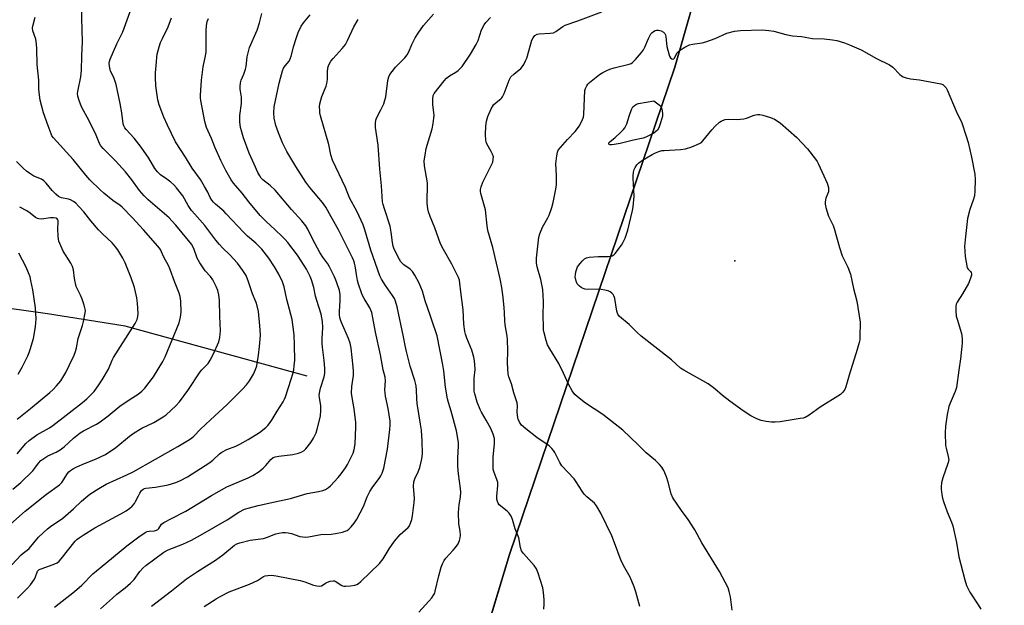
# Model space of a CAD drawing. Units: inches. Extents: x 1207771 to 1213771, y 561456 to 565456.
# Drawn here: x 1208161 to 1208546, y 563517 to 563746 of the extents above; entities that cross this region are included whole.
import ezdxf

# ---------------------------------------------------------------- set-up
doc = ezdxf.new("R2010")
doc.units = ezdxf.units.IN
doc.header["$MEASUREMENT"] = 0
for name, color, linetype in [('ELEV-Spot Elevation', 7, 'Continuous'), ('HYDRO-Single Line Stream', 4, 'Continuous'), ('NTRL-Pasture Land', 2, 'Continuous'), ('NTRL-Trees', 3, 'Continuous'), ('Undefined', 1, 'Continuous')]:
    doc.layers.add(name, color=color, linetype=linetype)

msp = doc.modelspace()

# ---------------------------------------------------------------- linework, layer by layer
at = {"layer": 'ELEV-Spot Elevation'}
msp.add_point((1208440.74, 563651.86, 544.55), dxfattribs=at)
at = {"layer": 'HYDRO-Single Line Stream'}
msp.add_lwpolyline([(1208273.32, 563606.68), (1208202.01, 563626.32), (1208171.62, 563631.11), (1208107.42, 563640.16), (1208057.33, 563641.45), (1208035.14, 563641.55), (1208021.38, 563645.01), (1208006.37, 563650.27), (1207982.09, 563663.44), (1207928.57, 563698.92), (1207891.61, 563716.44), (1207875.54, 563724.39), (1207868.05, 563729.97), (1207862.55, 563739.65), (1207859.56, 563750.76), (1207855.34, 563768.14), (1207843.99, 563791.27), (1207816.32, 563818.6)], dxfattribs=at)
at = {"layer": 'NTRL-Pasture Land'}
msp.add_lwpolyline([(1208759.48, 563073.49), (1208517.62, 563266.06), (1208342.11, 563407.36), (1208334.72, 563428.4), (1208335.31, 563479.94), (1208352.48, 563536.9), (1208417.22, 563727.64), (1208454.24, 563856.93), (1208452.77, 563870.06), (1208496.8, 563943.04), (1208515.95, 563997.31), (1208579.79, 564121.79)], dxfattribs=at)
at = {"layer": 'NTRL-Trees'}
msp.add_lwpolyline([(1207771.44, 562386.73), (1207771.53, 564093.77), (1207798.1, 564147.03), (1207830.88, 564197.08), (1207853.99, 564203.81), (1207877.09, 564210.54), (1207906.06, 564212.67), (1208015.26, 564189.9), (1208198.19, 564105.08), (1208239.48, 564071.38), (1208239.69, 564028.09), (1208222.66, 563997.83), (1208196.85, 563944.05), (1208172.11, 563890.26), (1208183.96, 563868.25), (1208206.02, 563859.43), (1208243.22, 563866.19), (1208277.6, 563909.17), (1208327.95, 563928.82), (1208438.46, 563885.84), (1208452.71, 563851.6), (1208417.22, 563727.64), (1208352.48, 563536.9), (1208339.17, 563492.75)], dxfattribs=at)
at = {"layer": 'Undefined'}
for points, elevation in [([(1208157.68, 563532.83), (1208161.31, 563536.79), (1208162.1, 563537.46), (1208163.64, 563538.52), (1208164.47, 563539.25), (1208168.15, 563543.61), (1208171.66, 563546.92), (1208172.78, 563547.79), (1208177.6, 563551.16), (1208181.76, 563554.7), (1208184.97, 563557.78), (1208186.65, 563559.24), (1208188.26, 563560.46), (1208191.68, 563562.78), (1208194.65, 563564.48), (1208202.69, 563568.06), (1208205.17, 563569.31), (1208222.59, 563579.17), (1208226.59, 563581.49), (1208227.99, 563582.41), (1208228.93, 563583.23), (1208231.58, 563585.92), (1208235.46, 563589.6), (1208242.01, 563595.56), (1208248, 563601.56), (1208249.5, 563603.26), (1208250.66, 563604.89), (1208252.32, 563607.54), (1208253.12, 563609.36), (1208253.55, 563610.72), (1208253.86, 563612.39), (1208254.25, 563614.93), (1208254.62, 563618.34), (1208254.96, 563622.73), (1208254.94, 563624.71), (1208254.81, 563626.46), (1208254.19, 563632.07), (1208253.74, 563634.23), (1208253.32, 563635.5), (1208251.85, 563638.89), (1208250.38, 563643.63), (1208249.35, 563646.06), (1208248.15, 563648.1), (1208246.06, 563651.01), (1208243.02, 563654.25), (1208240.12, 563657), (1208238.92, 563658.28), (1208237.52, 563659.98), (1208233.19, 563665.75), (1208229.28, 563670.09), (1208227.99, 563671.63), (1208226.71, 563673.47), (1208224.61, 563677.32), (1208222.17, 563680.43), (1208221.08, 563681.62), (1208219.91, 563682.71), (1208218.36, 563683.89), (1208215.84, 563685.59), (1208214.65, 563686.71), (1208213.7, 563688.08), (1208211.35, 563692), (1208208.32, 563696.36), (1208205.57, 563699.84), (1208202.36, 563703.31), (1208201.84, 563703.96), (1208201.45, 563704.7), (1208201.24, 563705.51), (1208200.7, 563709.77), (1208200.11, 563713.44), (1208198.48, 563720.94), (1208197.61, 563723.65), (1208196.35, 563726.15), (1208195.88, 563728.02), (1208195.79, 563729.27), (1208195.92, 563729.97), (1208196.17, 563730.76), (1208198.75, 563736.82), (1208201.13, 563741.55), (1208205.53, 563753.78)], 524), ([(1208157.18, 563548.77), (1208162.87, 563553.87), (1208171.18, 563560.46), (1208176.36, 563564.11), (1208177.17, 563565.04), (1208179.43, 563568.53), (1208179.99, 563569.21), (1208180.63, 563569.76), (1208181.82, 563570.52), (1208183.1, 563571.17), (1208186.1, 563572.47), (1208190.39, 563574.19), (1208194.29, 563576.07), (1208198.36, 563578.71), (1208203.75, 563583.22), (1208205.6, 563584.57), (1208208.51, 563586.32), (1208213.26, 563588.61), (1208216.86, 563590.73), (1208218.08, 563591.57), (1208221.88, 563595.15), (1208223.28, 563596.62), (1208226.57, 563601.09), (1208231.33, 563608.34), (1208232.07, 563609.22), (1208233.77, 563610.84), (1208234.51, 563611.67), (1208235.26, 563612.91), (1208236.46, 563615.25), (1208238.65, 563620.17), (1208239.07, 563621.86), (1208239.33, 563624.43), (1208239.09, 563630.16), (1208238.98, 563636.36), (1208238.67, 563638.58), (1208238.31, 563640.21), (1208237.66, 563641.81), (1208236.39, 563644.4), (1208235.45, 563645.71), (1208233.29, 563647.94), (1208231.2, 563651.12), (1208230.25, 563652.92), (1208228.85, 563656.7), (1208227.94, 563658.37), (1208226.87, 563659.76), (1208221.83, 563665.81), (1208220.33, 563667.55), (1208219.21, 563668.67), (1208211.03, 563675.7), (1208209.42, 563677.25), (1208207.68, 563679.35), (1208204.68, 563683.62), (1208202.15, 563686.71), (1208198.24, 563690.97), (1208193.47, 563695.82), (1208192.52, 563696.92), (1208192, 563697.83), (1208190.65, 563701.01), (1208187.91, 563706.65), (1208184.97, 563712.16), (1208184.01, 563714.63), (1208183.52, 563716.34), (1208183.43, 563717.36), (1208183.49, 563718.16), (1208184.64, 563723.94), (1208184.9, 563726.44), (1208185.01, 563732.07), (1208185.3, 563737.62), (1208184.93, 563751.74)], 522), ([(1208158.06, 563562.41), (1208161.12, 563565.05), (1208165.82, 563569.61), (1208166.67, 563570.62), (1208168.06, 563572.67), (1208169.07, 563573.68), (1208171.81, 563575.45), (1208174.95, 563576.97), (1208176.59, 563577.9), (1208178.09, 563579.1), (1208181.74, 563582.39), (1208184.44, 563584.48), (1208185.66, 563585.24), (1208190.75, 563587.94), (1208192.27, 563588.85), (1208195.37, 563591.16), (1208199.95, 563594.92), (1208204.04, 563597.76), (1208207.17, 563599.7), (1208208.6, 563600.78), (1208209.77, 563602.06), (1208213.12, 563606.42), (1208216.84, 563612.42), (1208217.7, 563614.26), (1208223.11, 563627.53), (1208223.67, 563629.76), (1208223.95, 563631.75), (1208223.84, 563636.08), (1208223.56, 563637.95), (1208223.16, 563639.24), (1208221.38, 563643.76), (1208219.66, 563648.5), (1208218.93, 563650), (1208217.12, 563653.25), (1208216.27, 563655.44), (1208215.87, 563656.24), (1208214.81, 563657.63), (1208209.17, 563664.06), (1208204.8, 563668.81), (1208200.88, 563672.88), (1208200.06, 563673.59), (1208197.18, 563675.55), (1208193.72, 563678.32), (1208192.2, 563679.7), (1208188.21, 563683.59), (1208186.65, 563685.39), (1208181.66, 563691.53), (1208173.97, 563699.98), (1208173.38, 563700.81), (1208173.04, 563701.56), (1208171.94, 563704.73), (1208170.04, 563709.75), (1208168.75, 563714.83), (1208168.33, 563717.73), (1208168.24, 563719.18), (1208168.26, 563722.63), (1208167.51, 563728.71), (1208167.5, 563734.81), (1208167.35, 563736.86), (1208167.02, 563738.6), (1208165.94, 563741.94), (1208165.78, 563743.15), (1208165.96, 563744.26), (1208166.81, 563747.32)], 520), ([(1208159.82, 563519.84), (1208163.82, 563523.69), (1208164.95, 563525.02), (1208166.47, 563527.16), (1208166.97, 563528.15), (1208167.53, 563529.94), (1208167.77, 563530.41), (1208168.05, 563530.72), (1208168.42, 563530.99), (1208169.12, 563531.33), (1208173.9, 563532.93), (1208175.36, 563533.62), (1208176.14, 563534.27), (1208176.92, 563535.14), (1208182.48, 563542.06), (1208183.09, 563542.69), (1208183.99, 563543.43), (1208185.59, 563544.51), (1208190.12, 563547.32), (1208200.36, 563552.82), (1208202.38, 563554.02), (1208203.83, 563555), (1208204.71, 563555.76), (1208205.68, 563556.86), (1208206.12, 563557.58), (1208207.19, 563559.9), (1208207.71, 563560.86), (1208208.48, 563561.94), (1208209.05, 563562.44), (1208209.61, 563562.71), (1208210.16, 563562.84), (1208213.92, 563563.23), (1208218.8, 563564.12), (1208221.85, 563565.06), (1208223.67, 563565.83), (1208226.41, 563567.33), (1208235.23, 563572.96), (1208236.4, 563573.86), (1208238.93, 563576.26), (1208239.83, 563576.95), (1208241.84, 563577.96), (1208245.31, 563579.26), (1208246.88, 563580.02), (1208250.21, 563581.86), (1208254.62, 563584.7), (1208257.13, 563586.58), (1208257.91, 563587.41), (1208258.8, 563588.54), (1208259.58, 563589.72), (1208261.52, 563593.04), (1208263.89, 563596.72), (1208264.44, 563597.75), (1208264.78, 563598.56), (1208267.06, 563605.51), (1208267.7, 563607.65), (1208268.02, 563609), (1208268.26, 563610.93), (1208268.41, 563612.89), (1208268.37, 563619.03), (1208268.19, 563622.86), (1208267.4, 563628.95), (1208265.33, 563636.66), (1208264.29, 563641.67), (1208263.61, 563643.67), (1208262.14, 563646.65), (1208260.44, 563649.57), (1208258.26, 563652.86), (1208255.5, 563656.47), (1208253.16, 563658.79), (1208249.9, 563661.58), (1208248.43, 563662.96), (1208241.62, 563670.29), (1208240.6, 563671.26), (1208237.41, 563673.99), (1208236.62, 563674.79), (1208235.91, 563675.68), (1208235.34, 563676.67), (1208234.42, 563678.72), (1208233.05, 563680.92), (1208231.54, 563683.69), (1208228.3, 563688.17), (1208225.69, 563692.47), (1208221.74, 563698.5), (1208218.54, 563705.03), (1208217.15, 563708.12), (1208215.35, 563713), (1208214.77, 563714.94), (1208214, 563720.38), (1208213.86, 563723.63), (1208213.9, 563725.41), (1208214.24, 563729.8), (1208214.41, 563731.55), (1208214.61, 563732.72), (1208215.36, 563735.62), (1208215.89, 563737.33), (1208216.59, 563738.89), (1208218.85, 563743.48), (1208220.14, 563747.01)], 526), ([(1208174.37, 563516.29), (1208182.17, 563522.4), (1208185.01, 563524.92), (1208189.38, 563529.27), (1208192.3, 563531.61), (1208202.72, 563540.23), (1208207.43, 563543.85), (1208209.85, 563545.52), (1208210.62, 563545.88), (1208211.38, 563546.08), (1208213.55, 563546.17), (1208214.34, 563546.37), (1208214.78, 563546.66), (1208215.15, 563547.06), (1208216.31, 563548.78), (1208217.13, 563549.45), (1208220.2, 563550.92), (1208225.83, 563553.91), (1208235.88, 563560), (1208241.84, 563563.31), (1208243.41, 563564.06), (1208250.14, 563566.84), (1208252.01, 563567.76), (1208254.45, 563569.42), (1208256.1, 563570.66), (1208257.08, 563571.68), (1208259, 563574.05), (1208259.98, 563574.8), (1208260.74, 563575.1), (1208262.18, 563575.38), (1208267.68, 563575.99), (1208269.91, 563576.53), (1208271.2, 563577.04), (1208272.1, 563577.66), (1208272.7, 563578.23), (1208274.66, 563580.69), (1208275.78, 563582.38), (1208276.8, 563584.53), (1208277.23, 563585.96), (1208278.24, 563590.01), (1208278.45, 563591.18), (1208278.67, 563593.27), (1208278.68, 563595.03), (1208278.1, 563598.35), (1208278.02, 563599.19), (1208278.05, 563600.03), (1208278.53, 563601.96), (1208280, 563606.39), (1208280.18, 563607.82), (1208280.25, 563609.85), (1208279.99, 563612.8), (1208279.24, 563618.09), (1208279.12, 563619.47), (1208279.12, 563621.44), (1208279.45, 563625.81), (1208279.33, 563628.17), (1208278.73, 563631.01), (1208277.04, 563636.27), (1208276.6, 563637.98), (1208275.9, 563641.37), (1208274.99, 563644.45), (1208274.48, 563645.79), (1208273.87, 563647.06), (1208273.07, 563648.56), (1208272.17, 563650.01), (1208269.48, 563654.11), (1208265.66, 563659.03), (1208264.69, 563660.16), (1208263.65, 563661.21), (1208260.66, 563664.1), (1208257.3, 563667.15), (1208254.93, 563669.56), (1208250.39, 563674.91), (1208247.8, 563678.33), (1208244.48, 563682.28), (1208243.54, 563683.55), (1208241.43, 563687.26), (1208239.49, 563691.09), (1208237.3, 563696.14), (1208235.87, 563699.77), (1208233.87, 563704.04), (1208233.21, 563706.38), (1208231.64, 563714.67), (1208231.54, 563715.66), (1208231.54, 563716.75), (1208231.95, 563722.64), (1208232.61, 563727.86), (1208233.5, 563732.14), (1208233.71, 563733.62), (1208233.75, 563741.97), (1208233.91, 563743.93), (1208234.19, 563745.55), (1208234.7, 563746.74)], 528), ([(1208192.38, 563515.6), (1208197.01, 563519.83), (1208198.73, 563521.3), (1208202.03, 563523.77), (1208204.13, 563525.71), (1208205.49, 563527.15), (1208207.8, 563530.28), (1208208.93, 563531.54), (1208210.14, 563532.53), (1208217.17, 563537.8), (1208218.81, 563538.77), (1208224.6, 563540.95), (1208227.99, 563542.5), (1208231.48, 563544.44), (1208241.94, 563550.47), (1208246.55, 563553.48), (1208248.8, 563554.57), (1208250.71, 563555.16), (1208254.06, 563556.01), (1208260.58, 563557.53), (1208266.75, 563558.81), (1208273.26, 563560.78), (1208277.74, 563561.51), (1208279.43, 563561.94), (1208280.47, 563562.35), (1208281.58, 563563.05), (1208282.44, 563563.81), (1208285.48, 563567.05), (1208286.62, 563568.41), (1208288.34, 563570.82), (1208289.12, 563572.07), (1208291.32, 563576.62), (1208291.72, 563577.99), (1208292.13, 563580.21), (1208292.39, 563586.75), (1208292.3, 563588.54), (1208291.72, 563593.88), (1208290.86, 563598.39), (1208290.7, 563600.11), (1208290.72, 563602.7), (1208291.43, 563606.96), (1208291.46, 563608.66), (1208291.34, 563610.39), (1208290.52, 563617.65), (1208290.14, 563619.62), (1208289.51, 563621.5), (1208286.7, 563627.69), (1208286.31, 563628.79), (1208286.11, 563629.65), (1208285.98, 563630.73), (1208285.93, 563632.08), (1208286.24, 563636.33), (1208286.18, 563638.59), (1208285.88, 563640.29), (1208284.81, 563643.65), (1208284.02, 563645.56), (1208282.03, 563649.53), (1208281.36, 563650.66), (1208279.46, 563653.3), (1208278.27, 563655.16), (1208275.51, 563660.2), (1208273.59, 563664.22), (1208272.75, 563665.61), (1208271.19, 563667.54), (1208267.17, 563671.92), (1208260.73, 563679.53), (1208258.8, 563681.37), (1208255.97, 563683.56), (1208255.33, 563684.26), (1208254.71, 563685.16), (1208254.02, 563686.44), (1208252.49, 563689.66), (1208250.59, 563694.03), (1208248.42, 563699.99), (1208247.54, 563702.74), (1208247.22, 563704.03), (1208246.98, 563706.25), (1208246.9, 563708.83), (1208247.53, 563713.41), (1208247.61, 563714.5), (1208247.54, 563715.93), (1208247, 563719.07), (1208247.04, 563720.16), (1208247.23, 563721.53), (1208247.51, 563722.6), (1208248.51, 563724.98), (1208249.11, 563726.87), (1208249.34, 563727.99), (1208249.83, 563731.69), (1208250.74, 563735.39), (1208253.7, 563742.14), (1208254.68, 563745.09), (1208255.58, 563748.71)], 530), ([(1208212.4, 563516.64), (1208220.2, 563522.62), (1208226.02, 563527.32), (1208230.32, 563530.2), (1208237.43, 563534.65), (1208240.27, 563536.8), (1208244.8, 563540.48), (1208245.81, 563541.05), (1208246.9, 563541.47), (1208250.91, 563542.44), (1208256.16, 563543.19), (1208257.38, 563543.57), (1208261.02, 563544.95), (1208262.17, 563545.25), (1208263.62, 563545.5), (1208264.76, 563545.55), (1208265.8, 563545.42), (1208267.12, 563545.09), (1208270.4, 563543.96), (1208271.56, 563543.78), (1208272.74, 563543.73), (1208273.86, 563543.86), (1208278.67, 563544.68), (1208282.68, 563544.85), (1208284.35, 563545.05), (1208287.09, 563545.61), (1208288.17, 563545.98), (1208288.94, 563546.34), (1208289.55, 563546.77), (1208290.48, 563547.75), (1208291.68, 563549.2), (1208292.69, 563550.65), (1208295.39, 563555.72), (1208296.75, 563559.41), (1208297.79, 563561.56), (1208298.72, 563563.02), (1208301.75, 563566.99), (1208302.18, 563567.67), (1208302.62, 563568.67), (1208303.24, 563570.68), (1208304.76, 563578.17), (1208305.64, 563585.86), (1208305.74, 563587.6), (1208305.73, 563589.03), (1208305.06, 563594.02), (1208304, 563598.84), (1208303.78, 563600.19), (1208303.73, 563601.28), (1208303.93, 563605), (1208303.82, 563606.28), (1208303.08, 563609.16), (1208301.96, 563615.06), (1208299.99, 563623.93), (1208299.03, 563629.51), (1208298.55, 563631.65), (1208297.79, 563633.48), (1208295.56, 563637.07), (1208294.96, 563638.25), (1208294.53, 563639.36), (1208293.41, 563642.75), (1208293.03, 563644.18), (1208292.57, 563646.5), (1208292.1, 563649.92), (1208291.88, 563650.99), (1208291.59, 563651.87), (1208291.05, 563653.03), (1208285.53, 563663.98), (1208282.74, 563669.15), (1208280.54, 563672.89), (1208279.25, 563674.73), (1208274.32, 563680.58), (1208272.75, 563682.69), (1208268.8, 563688.8), (1208265.35, 563694.65), (1208263.65, 563698.12), (1208262.07, 563701.95), (1208261.03, 563704.88), (1208260.35, 563707.71), (1208260.17, 563709.8), (1208260.39, 563712.22), (1208262.27, 563721.49), (1208262.79, 563723.44), (1208263.64, 563726.2), (1208264.07, 563727.26), (1208264.7, 563728.21), (1208266.21, 563730.04), (1208266.69, 563730.89), (1208267.06, 563732), (1208268.01, 563736.04), (1208268.8, 563738.51), (1208269.77, 563741.22), (1208270.99, 563743.74), (1208271.9, 563745.03), (1208274.41, 563748.12)], 532), ([(1208159.79, 563576.36), (1208163.16, 563580.37), (1208164.42, 563581.52), (1208167.39, 563583.67), (1208172.35, 563586.47), (1208173.77, 563587.41), (1208185.3, 563596.34), (1208187.06, 563597.81), (1208188.9, 563599.61), (1208189.86, 563600.68), (1208191.45, 563602.86), (1208193.01, 563605.21), (1208195.44, 563609.51), (1208196.91, 563612.97), (1208197.43, 563613.98), (1208205.96, 563627.32), (1208206.39, 563628.08), (1208206.72, 563628.91), (1208207.04, 563630.05), (1208207.17, 563631.21), (1208206.91, 563635.31), (1208206.65, 563637.35), (1208205.68, 563641.43), (1208204.44, 563645.15), (1208202.07, 563651.08), (1208201.14, 563652.9), (1208199.17, 563656.2), (1208198.29, 563657.36), (1208196.94, 563658.89), (1208193.17, 563662.41), (1208191.62, 563664.06), (1208188.59, 563667.49), (1208185.79, 563671.07), (1208183.91, 563673.16), (1208182.69, 563674.39), (1208181.8, 563675.07), (1208180.6, 563675.74), (1208179.83, 563675.99), (1208177.16, 563676.49), (1208176.4, 563676.79), (1208175.93, 563677.08), (1208174.85, 563678.01), (1208173.43, 563679.42), (1208171.1, 563682.27), (1208170.2, 563683.19), (1208169.22, 563683.82), (1208166.33, 563685.05), (1208165.07, 563685.82), (1208163.39, 563687.01), (1208162.26, 563687.99), (1208159.47, 563690.71)], 518), ([(1208159.78, 563589.86), (1208165, 563594.02), (1208172.51, 563600.3), (1208173.82, 563601.45), (1208175.18, 563602.9), (1208176.8, 563604.88), (1208178.74, 563608.19), (1208180.29, 563611.18), (1208182.04, 563614.99), (1208182.59, 563616.38), (1208182.93, 563617.76), (1208183.59, 563621.49), (1208185.32, 563626.6), (1208185.71, 563628.05), (1208186.39, 563631.56), (1208186.44, 563632.44), (1208186.39, 563632.97), (1208186, 563634.53), (1208185.13, 563636.88), (1208184.49, 563638.39), (1208183.31, 563640.75), (1208182.89, 563641.83), (1208182.15, 563644.93), (1208181.77, 563648.32), (1208181.4, 563649.7), (1208180.74, 563650.99), (1208177.81, 563655.64), (1208176.85, 563657.71), (1208176.12, 563659.56), (1208175.92, 563660.38), (1208175.8, 563661.51), (1208175.72, 563664.39), (1208175.8, 563666.96), (1208175.76, 563667.49), (1208175.62, 563667.96), (1208175.35, 563668.3), (1208174.97, 563668.54), (1208174.01, 563668.75), (1208172.76, 563668.69), (1208169.32, 563668.16), (1208168.23, 563668.25), (1208167.71, 563668.44), (1208166.96, 563668.87), (1208164.89, 563670.5), (1208163.49, 563671.42), (1208160.73, 563672.89)], 516), ([(1208160.11, 563607.46), (1208161.64, 563610.18), (1208163.86, 563614.66), (1208164.45, 563616.03), (1208164.84, 563617.16), (1208166.09, 563621.47), (1208166.89, 563626.01), (1208167.12, 563629.21), (1208166.95, 563633.45), (1208165.82, 563640.49), (1208165.12, 563644.18), (1208164.78, 563645.57), (1208164.23, 563647.14), (1208163.23, 563649.41), (1208160.44, 563654.92)], 514)]:
    msp.add_lwpolyline(points, dxfattribs=dict(at, elevation=elevation))
at = {"layer": 'Undefined', "elevation": 544}
for points in [[(1208392.42, 563697.31), (1208391.93, 563697.34), (1208391.53, 563697.47), (1208391.33, 563697.71), (1208391.41, 563698.02), (1208391.88, 563698.54), (1208393.69, 563700.04), (1208396.1, 563702.25), (1208397.13, 563703.3), (1208397.65, 563703.98), (1208398.08, 563704.71), (1208398.4, 563705.47), (1208399.47, 563708.94), (1208400.32, 563711.11), (1208400.85, 563712.11), (1208401.39, 563712.7), (1208402.28, 563713.26), (1208403.02, 563713.53), (1208409.03, 563714.46), (1208410.64, 563713.38), (1208411.65, 563712.5), (1208412.03, 563711.79), (1208412.3, 563710.72), (1208412.45, 563709.33), (1208412.37, 563708.48), (1208411.68, 563705.92), (1208411.01, 563703.99), (1208410.43, 563703.07), (1208409.69, 563702.32), (1208408.98, 563701.84), (1208407.7, 563701.15), (1208405.87, 563700.26), (1208404.78, 563699.84), (1208401.01, 563699.08), (1208395.78, 563697.82), (1208393.52, 563697.42)], [(1208456.47, 563588.64), (1208455.03, 563588.72), (1208453.01, 563588.97), (1208451.02, 563589.33), (1208449.39, 563589.99), (1208447.01, 563591.17), (1208444.02, 563593.19), (1208438.76, 563596.93), (1208435.96, 563599.14), (1208432.85, 563601.77), (1208430.31, 563603.64), (1208420.71, 563609.02), (1208419.45, 563609.81), (1208415.9, 563613.05), (1208404.08, 563622.39), (1208402.33, 563623.94), (1208399.4, 563626.91), (1208395.59, 563630.11), (1208394.9, 563631.02), (1208394.49, 563632.09), (1208393.73, 563637.09), (1208393.52, 563637.93), (1208393.15, 563638.65), (1208392.58, 563639.22), (1208391.91, 563639.7), (1208391.17, 563640.07), (1208389.82, 563640.44), (1208388.43, 563640.7), (1208387.31, 563640.78), (1208383.28, 563640.67), (1208382.11, 563640.79), (1208381.29, 563641), (1208380.58, 563641.39), (1208379.94, 563641.89), (1208379.03, 563642.88), (1208378.6, 563643.9), (1208378.27, 563645.56), (1208378.3, 563646.43), (1208378.53, 563647.6), (1208378.87, 563648.74), (1208379.19, 563649.47), (1208380.16, 563650.84), (1208381.11, 563651.91), (1208381.92, 563652.67), (1208382.63, 563653.06), (1208383.72, 563653.28), (1208387.21, 563653.52), (1208391.31, 563653.6), (1208392.16, 563653.69), (1208392.69, 563653.83), (1208393.3, 563654.19), (1208393.85, 563654.72), (1208396.31, 563657.94), (1208396.94, 563658.9), (1208397.73, 563660.77), (1208398.77, 563663.81), (1208400.64, 563671.54), (1208400.9, 563672.96), (1208401.32, 563677.21), (1208400.88, 563684.28), (1208400.9, 563685.15), (1208401.1, 563686.57), (1208401.35, 563687.67), (1208401.68, 563688.44), (1208402.36, 563689.39), (1208403.18, 563690.23), (1208404.62, 563691.23), (1208408.39, 563693.52), (1208409.68, 563694.2), (1208411.03, 563694.7), (1208412.13, 563695), (1208413, 563695.12), (1208419.42, 563695.5), (1208421.44, 563695.72), (1208423.94, 563696.55), (1208426.92, 563697.76), (1208427.63, 563698.23), (1208428.23, 563698.83), (1208431.72, 563703.1), (1208433.06, 563704.6), (1208434.72, 563706.1), (1208435.39, 563706.58), (1208435.88, 563706.83), (1208436.92, 563707.14), (1208438.29, 563707.35), (1208441.61, 563707.24), (1208444.2, 563707.48), (1208445.28, 563707.74), (1208448.28, 563708.86), (1208449.63, 563709.13), (1208450.51, 563709.11), (1208451.66, 563708.94), (1208454.67, 563707.99), (1208456.26, 563707.3), (1208458.48, 563705.84), (1208464.94, 563700.18), (1208469.21, 563695.71), (1208472.36, 563691.69), (1208472.99, 563690.73), (1208473.52, 563689.75), (1208476.91, 563682.21), (1208477.43, 563680.63), (1208477.46, 563679.78), (1208477.34, 563678.93), (1208476.4, 563676.35), (1208476.04, 563674.92), (1208476.05, 563674.09), (1208476.35, 563672.7), (1208477.35, 563669.41), (1208479.21, 563665.66), (1208479.65, 563664.56), (1208481.76, 563657.09), (1208482.78, 563653.86), (1208483.23, 563652.81), (1208484.94, 563649.41), (1208486.07, 563646.65), (1208487.18, 563641.07), (1208488.55, 563636.01), (1208489.75, 563627.85), (1208489.72, 563622.1), (1208489.63, 563620.96), (1208489.42, 563619.88), (1208488.68, 563617.19), (1208485.43, 563607.14), (1208484.24, 563602.5), (1208483.8, 563601.51), (1208483.06, 563600.43), (1208482.07, 563599.57), (1208474.17, 563594.6), (1208469.79, 563591.47), (1208468.28, 563590.57), (1208467.46, 563590.32), (1208466.31, 563590.1), (1208458.5, 563588.86)]]:
    msp.add_lwpolyline(points, close=True, dxfattribs=at)
at = {"layer": 'Undefined'}
for points in [[(1208403.5, 563516.49, 540), (1208402.02, 563522.25, 540), (1208401.37, 563524.21, 540), (1208399.73, 563527.96, 540), (1208397.64, 563531.63, 540), (1208396.22, 563534.4, 540), (1208393.67, 563541.51, 540), (1208392.55, 563544.24, 540), (1208388.27, 563553.08, 540), (1208386.62, 563555.89, 540), (1208385.72, 563556.97, 540), (1208382.79, 563559.5, 540), (1208381.8, 563560.49, 540), (1208380.95, 563561.66, 540), (1208378.61, 563565.34, 540), (1208377.78, 563566.52, 540), (1208372.97, 563571.6, 540), (1208372.21, 563572.84, 540), (1208370.23, 563576.84, 540), (1208369.76, 563577.55, 540), (1208369.06, 563578.42, 540), (1208367.98, 563579.37, 540), (1208363.2, 563582.73, 540), (1208358.94, 563586.04, 540), (1208357.22, 563587.54, 540), (1208356.42, 563588.63, 540), (1208355.84, 563589.83, 540), (1208355.57, 563591.25, 540), (1208355.49, 563592.7, 540), (1208355.61, 563595.09, 540), (1208355.47, 563596.22, 540), (1208354.19, 563600.16, 540), (1208353.25, 563603.64, 540), (1208352.29, 563606.41, 540), (1208352.03, 563607.52, 540), (1208351.73, 563611.92, 540), (1208351.9, 563616.67, 540), (1208351.75, 563621, 540), (1208351.58, 563622.42, 540), (1208350.8, 563626.79, 540), (1208350.66, 563628.39, 540), (1208350.59, 563631.65, 540), (1208350.47, 563633.41, 540), (1208350.05, 563637.5, 540), (1208349.47, 563641.48, 540), (1208348.86, 563644.88, 540), (1208346, 563657.08, 540), (1208344.07, 563663.71, 540), (1208343.76, 563665.59, 540), (1208343.12, 563671.88, 540), (1208341.33, 563678.27, 540), (1208341.17, 563679.07, 540), (1208341.16, 563679.8, 540), (1208341.36, 563680.79, 540), (1208342.1, 563682.6, 540), (1208345.64, 563689.69, 540), (1208345.94, 563690.52, 540), (1208346.17, 563691.67, 540), (1208346.18, 563692.54, 540), (1208345.87, 563693.6, 540), (1208345.36, 563694.63, 540), (1208343.62, 563697.65, 540), (1208343.31, 563698.43, 540), (1208343.2, 563698.99, 540), (1208343.13, 563701.32, 540), (1208343.21, 563704.55, 540), (1208343.56, 563706.5, 540), (1208344.06, 563708.42, 540), (1208345.38, 563711.41, 540), (1208346.26, 563712.94, 540), (1208347.28, 563713.92, 540), (1208349.13, 563715.24, 540), (1208349.52, 563715.62, 540), (1208349.82, 563716.07, 540), (1208350.4, 563717.33, 540), (1208352.35, 563722.55, 540), (1208353.02, 563723.85, 540), (1208354.16, 563725, 540), (1208356.93, 563727.14, 540), (1208357.48, 563727.78, 540), (1208358.11, 563728.79, 540), (1208358.81, 563730.11, 540), (1208359.25, 563731.19, 540), (1208360.82, 563736.81, 540), (1208361.29, 563738.2, 540), (1208361.77, 563739.24, 540), (1208362.47, 563740.06, 540), (1208363.36, 563740.61, 540), (1208364.14, 563740.8, 540), (1208368.37, 563740.94, 540), (1208369.73, 563741.15, 540), (1208370.69, 563741.64, 540), (1208373.35, 563743.56, 540), (1208374.29, 563744.1, 540), (1208379.25, 563745.79, 540), (1208388.6, 563749.41, 540)], [(1208233.02, 563516.51, 534), (1208237.68, 563519.56, 534), (1208239.44, 563520.58, 534), (1208242.8, 563522.23, 534), (1208250.75, 563525.28, 534), (1208253.87, 563526.72, 534), (1208256.24, 563528.3, 534), (1208256.86, 563528.53, 534), (1208257.93, 563528.72, 534), (1208259.28, 563528.74, 534), (1208261.14, 563528.55, 534), (1208270.54, 563526.71, 534), (1208272.42, 563526.19, 534), (1208275.71, 563524.87, 534), (1208277.06, 563524.56, 534), (1208278.12, 563524.52, 534), (1208278.85, 563524.65, 534), (1208279.52, 563524.98, 534), (1208280.45, 563525.64, 534), (1208281.21, 563526.05, 534), (1208282.31, 563526.43, 534), (1208283.42, 563526.6, 534), (1208283.96, 563526.52, 534), (1208284.48, 563526.31, 534), (1208286.62, 563524.9, 534), (1208287.11, 563524.66, 534), (1208287.62, 563524.51, 534), (1208288.46, 563524.48, 534), (1208290.19, 563524.66, 534), (1208291.91, 563524.93, 534), (1208292.72, 563525.17, 534), (1208293.39, 563525.55, 534), (1208294.3, 563526.29, 534), (1208301.63, 563533.39, 534), (1208302.98, 563535.16, 534), (1208305.42, 563539.09, 534), (1208307.47, 563542.09, 534), (1208309.69, 563544.69, 534), (1208312.77, 563547.43, 534), (1208313.29, 563548.12, 534), (1208313.8, 563549.16, 534), (1208314.23, 563550.56, 534), (1208314.56, 563551.98, 534), (1208315.18, 563557.3, 534), (1208315.25, 563558.99, 534), (1208314.96, 563563.56, 534), (1208315.03, 563565.28, 534), (1208315.45, 563566.56, 534), (1208316.78, 563569.29, 534), (1208317.41, 563570.94, 534), (1208318.19, 563574.38, 534), (1208318.44, 563576.24, 534), (1208318.33, 563581.3, 534), (1208318.02, 563585.61, 534), (1208317.72, 563587.85, 534), (1208316.31, 563596, 534), (1208316.18, 563597.92, 534), (1208316.13, 563601.17, 534), (1208315.95, 563602.86, 534), (1208315.39, 563605.04, 534), (1208313.66, 563610.61, 534), (1208312.15, 563616.33, 534), (1208311.61, 563618.72, 534), (1208311.01, 563622.14, 534), (1208308.47, 563633.87, 534), (1208307.89, 563636.05, 534), (1208307.44, 563637.06, 534), (1208306.76, 563638.28, 534), (1208303.99, 563642.23, 534), (1208302.42, 563644.67, 534), (1208301.72, 563645.93, 534), (1208298.25, 563656.1, 534), (1208295.83, 563664.05, 534), (1208295.15, 563666, 534), (1208292.85, 563671.1, 534), (1208289.91, 563676.5, 534), (1208288.27, 563680.52, 534), (1208283.25, 563691.28, 534), (1208282.58, 563693.43, 534), (1208281.77, 563697.41, 534), (1208278.51, 563708.66, 534), (1208278.27, 563709.77, 534), (1208278.18, 563710.66, 534), (1208278.15, 563712.14, 534), (1208278.26, 563713.29, 534), (1208279.09, 563716.21, 534), (1208280.69, 563720.25, 534), (1208281.05, 563721.35, 534), (1208281.3, 563722.87, 534), (1208281.25, 563725.73, 534), (1208281.43, 563727.46, 534), (1208281.73, 563728.56, 534), (1208282.53, 563730.01, 534), (1208283.4, 563731.13, 534), (1208286.98, 563734.97, 534), (1208288.3, 563736.57, 534), (1208289.12, 563738.1, 534), (1208291.55, 563743.44, 534), (1208293.19, 563746.33, 534)], [(1208317.07, 563514.26, 536), (1208320.98, 563518.63, 536), (1208322.11, 563519.97, 536), (1208322.78, 563520.91, 536), (1208323.21, 563521.78, 536), (1208323.46, 563522.56, 536), (1208324.83, 563528.54, 536), (1208325.79, 563531.94, 536), (1208326.31, 563533.28, 536), (1208326.96, 563534.51, 536), (1208327.59, 563535.44, 536), (1208330.51, 563538.6, 536), (1208331.39, 563539.66, 536), (1208332.34, 563541.11, 536), (1208332.96, 563542.38, 536), (1208333.24, 563543.39, 536), (1208333.32, 563544.49, 536), (1208333.16, 563545.96, 536), (1208332.68, 563548.86, 536), (1208332.55, 563553.28, 536), (1208332.78, 563556.4, 536), (1208333.26, 563559.34, 536), (1208333.39, 563561.35, 536), (1208333.29, 563562.78, 536), (1208332.57, 563568.49, 536), (1208332.31, 563571.36, 536), (1208332.26, 563574.72, 536), (1208332.53, 563579.33, 536), (1208332.49, 563580.76, 536), (1208331.71, 563585.28, 536), (1208329.61, 563593.01, 536), (1208328.62, 563596.34, 536), (1208328.28, 563597.77, 536), (1208327.46, 563602.44, 536), (1208326.74, 563608.74, 536), (1208326.39, 563611.09, 536), (1208324.15, 563622.47, 536), (1208323.72, 563624.09, 536), (1208322.6, 563627.06, 536), (1208321.6, 563630.23, 536), (1208319.51, 563636.23, 536), (1208318.5, 563639.95, 536), (1208317.2, 563643.18, 536), (1208315.46, 563646.24, 536), (1208314.48, 563647.68, 536), (1208313.57, 563648.56, 536), (1208311.09, 563650.35, 536), (1208310.49, 563650.9, 536), (1208309.95, 563651.53, 536), (1208308.92, 563653.33, 536), (1208307.19, 563656.8, 536), (1208306.92, 563657.64, 536), (1208306.63, 563659.09, 536), (1208306.16, 563663.11, 536), (1208305.74, 563665.45, 536), (1208303.5, 563672.22, 536), (1208303, 563673.89, 536), (1208302.78, 563675, 536), (1208302.38, 563681.22, 536), (1208301.71, 563687.77, 536), (1208301.04, 563697.2, 536), (1208300.06, 563704.03, 536), (1208299.98, 563705.76, 536), (1208300.17, 563706.91, 536), (1208300.42, 563707.66, 536), (1208302.16, 563710.98, 536), (1208303.25, 563713.36, 536), (1208303.75, 563714.71, 536), (1208304.03, 563716.13, 536), (1208304.86, 563722.53, 536), (1208305.2, 563723.85, 536), (1208305.69, 563724.86, 536), (1208306.54, 563726.05, 536), (1208307.86, 563727.65, 536), (1208311.55, 563731.39, 536), (1208312.45, 563732.48, 536), (1208313.09, 563733.66, 536), (1208314.25, 563736.62, 536), (1208315.6, 563739.2, 536), (1208316.69, 563740.96, 536), (1208318.88, 563744.05, 536), (1208322.7, 563748.45, 536)], [(1208365.91, 563515.49, 538), (1208366.13, 563517.41, 538), (1208366.13, 563519.14, 538), (1208365.85, 563522.06, 538), (1208365.56, 563523.8, 538), (1208363.77, 563529.63, 538), (1208363.13, 563531.22, 538), (1208362.11, 563532.56, 538), (1208357.93, 563537.23, 538), (1208357.15, 563538.38, 538), (1208356.79, 563539.58, 538), (1208356.11, 563543.41, 538), (1208354.78, 563546.89, 538), (1208353.64, 563550.54, 538), (1208353.09, 563551.88, 538), (1208352.35, 563553.04, 538), (1208351.64, 563553.89, 538), (1208348.51, 563556.31, 538), (1208348.06, 563556.92, 538), (1208347.77, 563557.6, 538), (1208347.58, 563558.61, 538), (1208347.55, 563559.68, 538), (1208347.94, 563563.86, 538), (1208347.91, 563565.03, 538), (1208347.69, 563565.85, 538), (1208346.34, 563569.42, 538), (1208346.16, 563570.28, 538), (1208346.08, 563571.17, 538), (1208346.07, 563575.04, 538), (1208346.67, 563580.36, 538), (1208346.69, 563581.5, 538), (1208346.62, 563582.33, 538), (1208346.14, 563584.05, 538), (1208345.2, 563586.16, 538), (1208343.39, 563589.44, 538), (1208341.49, 563592.6, 538), (1208340.97, 563593.61, 538), (1208339.82, 563596.56, 538), (1208338.88, 563599.8, 538), (1208338.71, 563600.83, 538), (1208338.65, 563602.25, 538), (1208338.73, 563605.97, 538), (1208339, 563609.33, 538), (1208338.98, 563611.29, 538), (1208338.86, 563612.67, 538), (1208338.55, 563614.1, 538), (1208337.73, 563616.93, 538), (1208335.83, 563621.53, 538), (1208335.3, 563623.12, 538), (1208335.04, 563624.21, 538), (1208334.68, 563627.12, 538), (1208334.3, 563632.7, 538), (1208333.43, 563639.73, 538), (1208333.11, 563643.1, 538), (1208332.9, 563644.23, 538), (1208332.56, 563645.34, 538), (1208331.81, 563646.94, 538), (1208329.88, 563650.59, 538), (1208326.66, 563656.32, 538), (1208325.5, 563658.58, 538), (1208323.22, 563664.75, 538), (1208321.44, 563669.17, 538), (1208320.76, 563671.1, 538), (1208320.48, 563672.21, 538), (1208320.3, 563674.42, 538), (1208320.34, 563682.42, 538), (1208319.25, 563689.05, 538), (1208319.14, 563691.01, 538), (1208319.44, 563693.3, 538), (1208319.92, 563695.84, 538), (1208322.25, 563703.59, 538), (1208322.65, 563705.63, 538), (1208322.91, 563707.69, 538), (1208322.96, 563708.87, 538), (1208322.5, 563712.96, 538), (1208322.43, 563715.22, 538), (1208322.62, 563716.57, 538), (1208323.06, 563717.43, 538), (1208326.91, 563722.35, 538), (1208327.88, 563723.43, 538), (1208329.01, 563724.36, 538), (1208331.44, 563725.76, 538), (1208332.38, 563726.38, 538), (1208333.21, 563727.12, 538), (1208333.92, 563727.98, 538), (1208337.29, 563732.72, 538), (1208339.45, 563736.52, 538), (1208340.18, 563738.1, 538), (1208341.56, 563742.27, 538), (1208342.6, 563744.3, 538), (1208343.28, 563745.23, 538), (1208345.08, 563747.19, 538)], [(1208439.65, 563515.03, 542), (1208438.98, 563520.36, 542), (1208438.51, 563522.38, 542), (1208438.05, 563523.77, 542), (1208434.67, 563530.18, 542), (1208427.87, 563541.44, 542), (1208425.04, 563546.57, 542), (1208422.47, 563550.55, 542), (1208419.78, 563554.16, 542), (1208416.49, 563559.07, 542), (1208415.86, 563560.59, 542), (1208414.65, 563565.19, 542), (1208413.97, 563567.3, 542), (1208412.97, 563569.72, 542), (1208412.12, 563571.13, 542), (1208411.26, 563572.13, 542), (1208409.61, 563573.73, 542), (1208406.02, 563576.64, 542), (1208402.72, 563580.01, 542), (1208396.93, 563585.5, 542), (1208388.98, 563591.73, 542), (1208382.3, 563596.15, 542), (1208379.09, 563598.6, 542), (1208378.03, 563599.57, 542), (1208377.03, 563601.01, 542), (1208375.56, 563603.58, 542), (1208373.63, 563607.94, 542), (1208371.82, 563611.63, 542), (1208368.25, 563617.45, 542), (1208367.38, 563618.99, 542), (1208366.8, 563620.61, 542), (1208366.02, 563623.65, 542), (1208365.86, 563624.8, 542), (1208365.79, 563626.28, 542), (1208365.72, 563630.14, 542), (1208365.77, 563635.92, 542), (1208365.59, 563640.64, 542), (1208364.83, 563644.49, 542), (1208363.28, 563649.51, 542), (1208363.03, 563650.91, 542), (1208363.07, 563652.96, 542), (1208363.96, 563661.12, 542), (1208364.35, 563662.46, 542), (1208365.43, 563665.07, 542), (1208367.57, 563668.75, 542), (1208368.08, 563669.77, 542), (1208369.11, 563672.78, 542), (1208369.64, 563674.74, 542), (1208370.6, 563679.95, 542), (1208370.84, 563681.7, 542), (1208370.94, 563685.27, 542), (1208370.68, 563689.78, 542), (1208370.99, 563692.99, 542), (1208371.25, 563694.39, 542), (1208371.62, 563695.15, 542), (1208372.52, 563696.3, 542), (1208375.27, 563699.41, 542), (1208378.21, 563702.52, 542), (1208379.14, 563703.62, 542), (1208379.8, 563704.56, 542), (1208380.69, 563706.32, 542), (1208381.43, 563708.13, 542), (1208381.65, 563709.25, 542), (1208382.06, 563718.59, 542), (1208382.29, 563719.38, 542), (1208382.74, 563720.39, 542), (1208383.18, 563721.08, 542), (1208383.79, 563721.71, 542), (1208387.77, 563724.83, 542), (1208389.04, 563725.61, 542), (1208390.62, 563726.43, 542), (1208391.72, 563726.87, 542), (1208393.42, 563727.39, 542), (1208399.29, 563728.87, 542), (1208400.1, 563729.17, 542), (1208400.62, 563729.49, 542), (1208401.81, 563730.66, 542), (1208404.14, 563733.4, 542), (1208404.99, 563734.54, 542), (1208405.49, 563735.52, 542), (1208406.86, 563738.91, 542), (1208407.83, 563740.69, 542), (1208408.2, 563741.1, 542), (1208408.85, 563741.62, 542), (1208409.57, 563742.03, 542), (1208410.07, 563742.21, 542), (1208410.84, 563742.24, 542), (1208411.87, 563741.95, 542), (1208412.82, 563741.46, 542), (1208413.35, 563740.88, 542), (1208413.57, 563740.4, 542), (1208413.77, 563739.6, 542), (1208414.15, 563735.8, 542), (1208414.84, 563732.85, 542), (1208415.16, 563732.02, 542), (1208415.55, 563731.4, 542), (1208416.03, 563730.94, 542), (1208416.51, 563730.8, 542), (1208416.81, 563730.92, 542), (1208417.09, 563731.21, 542), (1208418.06, 563733.12, 542), (1208418.59, 563733.76, 542), (1208419.49, 563734.44, 542), (1208421.19, 563735.52, 542), (1208422.18, 563736.08, 542), (1208422.97, 563736.4, 542), (1208424.12, 563736.66, 542), (1208427.93, 563737.27, 542), (1208429.33, 563737.62, 542), (1208433.08, 563738.93, 542), (1208437.56, 563741, 542), (1208440.64, 563741.79, 542), (1208441.79, 563741.96, 542), (1208442.96, 563742.04, 542), (1208451.45, 563742.26, 542), (1208454, 563742.09, 542), (1208455.97, 563741.84, 542), (1208460.74, 563740.54, 542), (1208463.25, 563740, 542), (1208466.86, 563739.73, 542), (1208471.19, 563738.93, 542), (1208475.72, 563738.76, 542), (1208478.96, 563738.44, 542), (1208480.65, 563738.07, 542), (1208483.71, 563737.2, 542), (1208485.62, 563736.45, 542), (1208490.2, 563734.42, 542), (1208496.21, 563731.11, 542), (1208501.27, 563728.55, 542), (1208502.54, 563727.65, 542), (1208505.34, 563724.82, 542), (1208505.97, 563724.28, 542), (1208506.68, 563723.85, 542), (1208507.77, 563723.48, 542), (1208509.49, 563723.09, 542), (1208512.99, 563722.67, 542), (1208521.33, 563721.18, 542), (1208522.11, 563720.87, 542), (1208522.74, 563720.38, 542), (1208523.44, 563719.56, 542), (1208523.88, 563718.81, 542), (1208527.38, 563710.51, 542), (1208529.64, 563705.85, 542), (1208531.34, 563700.65, 542), (1208532.05, 563698.14, 542), (1208533.41, 563692.46, 542), (1208534.67, 563685.75, 542), (1208534.84, 563683.71, 542), (1208534.67, 563679.08, 542), (1208534.53, 563677.35, 542), (1208534.16, 563675.97, 542), (1208532.7, 563671.99, 542), (1208531.87, 563668.45, 542), (1208531.04, 563661.45, 542), (1208530.69, 563657.43, 542), (1208530.73, 563655.67, 542), (1208530.91, 563653.61, 542), (1208531.7, 563649.18, 542), (1208532.02, 563648.55, 542), (1208532.96, 563647.68, 542), (1208533.26, 563647.29, 542), (1208533.4, 563646.82, 542), (1208533.36, 563646.3, 542), (1208532.87, 563644.64, 542), (1208532.16, 563643.01, 542), (1208529.84, 563638.91, 542), (1208527.71, 563635.66, 542), (1208527.37, 563634.92, 542), (1208527.2, 563634.14, 542), (1208527.22, 563632.18, 542), (1208527.43, 563630.21, 542), (1208527.72, 563629.08, 542), (1208529.48, 563623.45, 542), (1208529.74, 563621.44, 542), (1208529.72, 563619.68, 542), (1208529.14, 563613.48, 542), (1208528.42, 563609, 542), (1208527.5, 563602.3, 542), (1208527.02, 563600.66, 542), (1208525.04, 563596.18, 542), (1208524.55, 563594.84, 542), (1208523.89, 563591.66, 542), (1208523.27, 563587.1, 542), (1208523.05, 563584.52, 542), (1208523.23, 563579.58, 542), (1208523.41, 563578.48, 542), (1208524.31, 563575.28, 542), (1208524.49, 563573.86, 542), (1208524.18, 563572.46, 542), (1208522.18, 563566.89, 542), (1208521.63, 563564.88, 542), (1208521.52, 563563.4, 542), (1208521.54, 563562.51, 542), (1208521.75, 563560.42, 542), (1208521.99, 563558.95, 542), (1208522.41, 563557.58, 542), (1208523.89, 563553.54, 542), (1208525.6, 563549.51, 542), (1208526.1, 563548.14, 542), (1208527.51, 563541.58, 542), (1208528.45, 563535.92, 542), (1208530.75, 563526.94, 542), (1208531.46, 563524.7, 542), (1208532.03, 563523.38, 542), (1208532.72, 563522.13, 542), (1208535.99, 563517.17, 542), (1208537.05, 563515.42, 542)]]:
    msp.add_polyline3d(points, dxfattribs=at)

doc.saveas('drawing.dxf')
